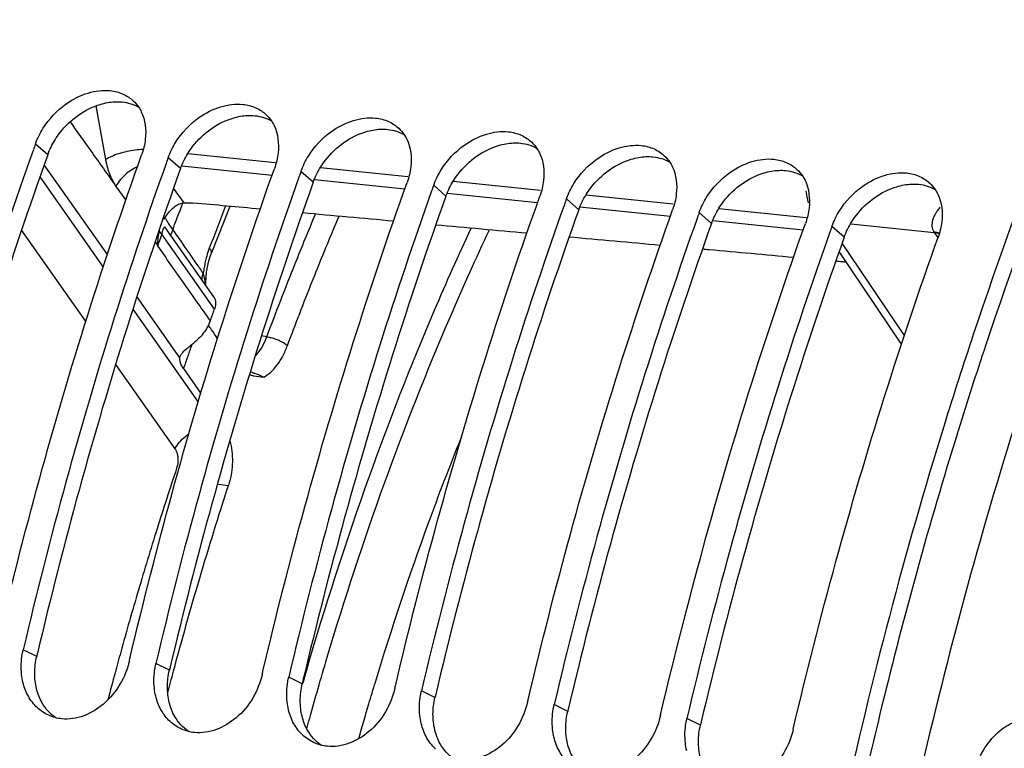
# Model space of a CAD drawing. Units: millimetres. Extents: x 0 to 1782, y 0 to 1260.
# Drawn here: x 559 to 595, y 264 to 291 of the extents above; entities that cross this region are included whole.
import ezdxf

# ---------------------------------------------------------------- set-up
doc = ezdxf.new("R2010")
doc.units = ezdxf.units.MM
doc.header["$LTSCALE"] = 98.01
doc.layers.get('0').update_dxf_attribs({"linetype": 'CONTINUOUS'})

msp = doc.modelspace()

# ---------------------------------------------------------------- linework, layer by layer
at = {"color": 9, "linetype": 'Continuous'}
for p, q in [((561.92489, 285.9344), (561.56892, 287.89155)), ((559.8103, 286.10632), (559.36205, 286.5019)), ((564.64612, 285.60602), (564.19787, 286.0016)), ((564.91345, 286.15135), (568.08943, 285.82278)), ((561.98335, 282.47244), (559.684, 285.74588)), ((564.69125, 285.71057), (567.98537, 285.36977)), ((569.74927, 285.65105), (572.92525, 285.32248)), ((559.52747, 285.29918), (561.83314, 282.01673)), ((569.48194, 285.10572), (569.03369, 285.5013)), ((569.52707, 285.21027), (572.82119, 284.86947)), ((574.58509, 285.15075), (577.76107, 284.82218)), ((564.77482, 284.35575), (564.39666, 284.89412)), ((574.31776, 284.60542), (573.86951, 285.001)), ((574.36288, 284.70997), (577.65701, 284.36917)), ((579.15358, 284.10512), (578.70533, 284.5007)), ((579.42091, 284.65045), (582.59689, 284.32188)), ((579.1987, 284.20967), (582.49283, 283.86887)), ((584.25673, 284.15015), (587.43271, 283.82158)), ((583.9894, 283.60482), (583.54114, 284.0004)), ((584.03452, 283.70937), (587.32864, 283.36857)), ((588.82522, 283.10452), (588.37696, 283.50011)), ((589.06248, 283.59557), (592.10618, 283.28068)), ((558.85568, 283.34746), (561.19343, 280.01934)), ((565.88554, 280.47962), (563.96543, 283.21723)), ((592.09122, 283.3038), (592.10618, 283.28068)), ((592.10618, 283.28068), (592.23331, 283.09159)), ((591.01423, 279.51818), (588.74911, 282.88734)), ((564.62704, 278.70877), (563.06141, 280.93767)), ((562.91359, 280.47856), (565.29134, 277.0935)), ((567.79151, 279.47486), (567.59967, 279.51321)), ((562.28439, 278.4662), (564.44609, 275.38872)), ((566.0239, 274.10417), (566.39355, 274.05228)), ((559.40809, 267.8182), (558.91557, 268.06347)), ((564.24391, 267.3179), (563.75139, 267.56317)), ((569.07973, 266.8176), (568.58721, 267.06287)), ((573.91554, 266.3173), (573.42303, 266.56257)), ((578.75136, 265.817), (578.25885, 266.06227)), ((583.58718, 265.3167), (583.09466, 265.56197))]:
    msp.add_line(p, q, dxfattribs=at)
at = {"color": 7, "linetype": 'Continuous'}
for p, q in [((562.29594, 284.9562), (562.65179, 284.44959)), ((566.43815, 284.22906), (565.77361, 282.53662)), ((564.11675, 283.41707), (564.11643, 283.41754)), ((565.86141, 280.92968), (564.1185, 283.41458)), ((563.71929, 282.92986), (563.81576, 282.79253)), ((565.71359, 282.36091), (565.77361, 282.53659)), ((590.90969, 279.20634), (588.64146, 282.58013)), ((565.56748, 281.45646), (565.57757, 281.64369)), ((565.56629, 281.37751), (565.56748, 281.45646)), ((564.62704, 278.70877), (564.63969, 278.75782)), ((564.75374, 278.31359), (565.38163, 277.40014))]:
    msp.add_line(p, q, dxfattribs=at)
for points in [[(587.42189, 284.78904), (587.45808, 284.5699), (587.51623, 284.36238)], [(564.11643, 283.41755), (564.10852, 283.42911), (564.09536, 283.44995), (564.08664, 283.46515), (564.0823, 283.4733), (564.08147, 283.47492), (564.08198, 283.47389)], [(565.6274, 282.01232), (565.66626, 282.19003), (565.71359, 282.36091)], [(565.57757, 281.64369), (565.59766, 281.82954), (565.6274, 282.01232)]]:
    msp.add_lwpolyline(points, dxfattribs=at)
for points, start_tangent, end_tangent in [([(591.6283, 341.43554), (587.12814, 338.82001), (581.88713, 335.01604), (576.80514, 330.48362), (571.92915, 325.26311), (567.29743, 319.39632), (562.94265, 312.92513), (558.89732, 305.89722), (555.19344, 298.36752), (551.85987, 290.3947), (548.92187, 282.0394), (546.40168, 273.36495), (544.31858, 264.43756), (542.6885, 255.32553), (541.52389, 246.09843), (540.83362, 236.82666), (540.62297, 227.58097), (540.89354, 218.43196), (541.64327, 209.44945), (542.86644, 200.70203), (544.55371, 192.25646), (546.6922, 184.17721), (549.26558, 176.52595), (552.25422, 169.36108), (555.63529, 162.7373), (558.3416, 158.26503)], (-0.88826039, -0.45934027), (0.54510223, -0.83836958)), ([(591.79841, 341.19223), (581.99494, 334.24721), (572.79706, 324.83746), (564.47161, 313.24069), (557.19663, 299.70126), (551.2049, 284.65589), (546.61028, 268.38668), (543.56864, 251.44783), (542.13412, 234.14084), (542.35616, 217.05487), (544.22924, 200.51119), (547.69462, 185.0423), (552.67696, 170.97575), (559.03332, 158.72383)], (-0.87112045, -0.49106941), (0.52821279, -0.84911204)), ([(609.57318, 312.7555), (607.81728, 310.0929), (599.96079, 295.74698), (593.52701, 279.55899), (592.46142, 276.24328)], (-0.56267565, -0.82667776), (-0.29582947, -0.95524077)), ([(608.31677, 306.40209), (603.68042, 297.90569), (598.30251, 285.6407), (593.88929, 272.44061), (590.66435, 259.25321)], (-0.51347347, -0.85810547), (-0.19944143, -0.97990975)), ([(559.63394, 287.06137), (560.48138, 287.96374), (561.28093, 288.36009), (562.08205, 288.44844), (562.55354, 288.32208)], (0.52853707, 0.84891022), (0.91158634, -0.41110868)), ([(562.55354, 288.32208), (562.75969, 288.2071), (562.92289, 288.07634)], (0.91158634, -0.41110868), (0.72956726, -0.68390907)), ([(562.92289, 288.07634), (563.12313, 287.84153)], (0.72956726, -0.68390907), (0.56068479, -0.82802933)), ([(563.12313, 287.84153), (563.21693, 287.68072), (563.36442, 286.67439)], (0.56068479, -0.82802933), (-0.11228851, -0.99367565)), ([(564.46976, 286.56107), (565.3172, 287.46344), (566.11674, 287.85979), (566.91787, 287.94814), (567.38936, 287.82178)], (0.52853707, 0.84891022), (0.91158634, -0.41110868)), ([(567.38936, 287.82178), (567.59551, 287.7068), (567.75871, 287.57604)], (0.91158634, -0.41110868), (0.72956726, -0.68390907)), ([(560.6279, 287.31069), (561.37969, 286.25023), (562.29587, 284.95621)], (0.57629287, -0.81724325), (0.57479295, -0.81829889)), ([(567.75871, 287.57604), (567.95895, 287.34123)], (0.72956726, -0.68390907), (0.56068479, -0.82802933)), ([(567.95895, 287.34123), (568.05275, 287.18042), (568.20024, 286.17409)], (0.56068479, -0.82802933), (-0.11228851, -0.99367565)), ([(569.30558, 286.06077), (570.15302, 286.96314), (570.95256, 287.35949), (571.75369, 287.44784), (572.22517, 287.32148)], (0.52853707, 0.84891022), (0.91158634, -0.41110868)), ([(572.22517, 287.32148), (572.43133, 287.2065), (572.59453, 287.07574)], (0.91158634, -0.41110868), (0.72956726, -0.68390907)), ([(559.48411, 286.79097), (559.63394, 287.06137)], (0.43878833, 0.89859045), (0.52853707, 0.84891022)), ([(572.59453, 287.07574), (572.79476, 286.84093)], (0.72956726, -0.68390907), (0.56068479, -0.82802933)), ([(574.1414, 285.56047), (574.98884, 286.46284), (575.78838, 286.85919), (576.58951, 286.94754), (577.06099, 286.82118)], (0.52853707, 0.84891022), (0.91158634, -0.41110868)), ([(559.36205, 286.5019), (559.48411, 286.79097)], (0.33681725, 0.94157004), (0.43878833, 0.89859045)), ([(563.36442, 286.67439), (563.23071, 286.10166)], (-0.11228851, -0.99367565), (-0.33681725, -0.94157004)), ([(572.79476, 286.84093), (572.88857, 286.68012), (573.03606, 285.67379)], (0.56068479, -0.82802933), (-0.11228851, -0.99367565)), ([(577.06099, 286.82118), (577.26715, 286.7062), (577.43035, 286.57544)], (0.91158634, -0.41110868), (0.72956726, -0.68390907)), ([(559.28628, 286.28961), (557.40005, 280.66391), (555.63717, 274.67737), (554.07975, 268.56377)], (-0.33546724, -0.94205187), (-0.22919481, -0.97338057)), ([(559.36205, 286.5019), (559.28628, 286.28961)], (-0.33681725, -0.94157004), (-0.33546724, -0.94205187)), ([(564.19787, 286.0016), (564.31993, 286.29067)], (0.33681725, 0.94157004), (0.43878833, 0.89859045)), ([(564.31993, 286.29067), (564.46976, 286.56107)], (0.43878833, 0.89859045), (0.52853707, 0.84891022)), ([(577.43035, 286.57544), (577.63058, 286.34063)], (0.72956726, -0.68390907), (0.56068479, -0.82802933)), ([(577.63058, 286.34063), (577.72439, 286.17982), (577.87188, 285.17349)], (0.56068479, -0.82802933), (-0.11228851, -0.99367565)), ([(578.97721, 285.06017), (579.82466, 285.96254), (580.6242, 286.35889), (581.42533, 286.44724), (581.89681, 286.32088)], (0.52853707, 0.84891022), (0.91158634, -0.41110868)), ([(581.89681, 286.32088), (582.10297, 286.2059), (582.26617, 286.07514)], (0.91158634, -0.41110868), (0.72956726, -0.68390907)), ([(557.97828, 268.29017), (559.50583, 274.27713), (561.26871, 280.26367), (563.23071, 286.10166)], (0.22991837, 0.97320992), (0.33681725, 0.94157004)), ([(564.19787, 286.0016), (564.1221, 285.78931)], (-0.33681725, -0.94157004), (-0.33546724, -0.94205187)), ([(568.20024, 286.17409), (568.06653, 285.60136)], (-0.11228851, -0.99367565), (-0.33681725, -0.94157004)), ([(569.15575, 285.79037), (569.30558, 286.06077)], (0.43878833, 0.89859045), (0.52853707, 0.84891022)), ([(582.26617, 286.07514), (582.4664, 285.84033)], (0.72956726, -0.68390907), (0.56068479, -0.82802933)), ([(583.81303, 284.55987), (584.66048, 285.46224), (585.46002, 285.85859), (586.26114, 285.94694), (586.73263, 285.82058)], (0.52853707, 0.84891022), (0.91158634, -0.41110868)), ([(564.1221, 285.78931), (562.23587, 280.16361), (560.47299, 274.17707), (558.91557, 268.06347)], (-0.33546724, -0.94205187), (-0.22919481, -0.97338057)), ([(562.8141, 267.78987), (564.34165, 273.77683), (566.10452, 279.76337), (568.06653, 285.60136)], (0.22991837, 0.97320992), (0.33681725, 0.94157004)), ([(569.03369, 285.5013), (569.15575, 285.79037)], (0.33681725, 0.94157004), (0.43878833, 0.89859045)), ([(573.03606, 285.67379), (572.90234, 285.10106)], (-0.11228851, -0.99367565), (-0.33681725, -0.94157004)), ([(573.99156, 285.29007), (574.1414, 285.56047)], (0.43878833, 0.89859045), (0.52853707, 0.84891022)), ([(582.4664, 285.84033), (582.56021, 285.67952), (582.7077, 284.67319)], (0.56068479, -0.82802933), (-0.11228851, -0.99367565)), ([(586.73263, 285.82058), (586.93878, 285.7056), (587.10199, 285.57484)], (0.91158634, -0.41110868), (0.72956726, -0.68390907)), ([(587.10199, 285.57484), (587.30222, 285.34003)], (0.72956726, -0.68390907), (0.56068479, -0.82802933)), ([(568.95792, 285.28901), (567.07169, 279.66331), (565.30881, 273.67677), (563.75139, 267.56317)], (-0.33546724, -0.94205187), (-0.22919481, -0.97338057)), ([(569.03369, 285.5013), (568.95792, 285.28901)], (-0.33681725, -0.94157004), (-0.33546724, -0.94205187)), ([(573.86951, 285.001), (573.99156, 285.29007)], (0.33681725, 0.94157004), (0.43878833, 0.89859045)), ([(577.87188, 285.17349), (577.73816, 284.60076)], (-0.11228851, -0.99367565), (-0.33681725, -0.94157004)), ([(587.30222, 285.34003), (587.39603, 285.17922), (587.54352, 284.17289)], (0.56068479, -0.82802933), (-0.11228851, -0.99367565)), ([(588.64885, 284.05957), (589.49629, 284.96194), (590.29584, 285.35829), (591.09696, 285.44664), (591.56845, 285.32028)], (0.52853707, 0.84891022), (0.91158634, -0.41110868)), ([(591.56845, 285.32028), (591.7746, 285.20531), (591.9378, 285.07454)], (0.91158634, -0.41110868), (0.72956726, -0.68390907)), ([(567.64991, 267.28957), (569.17747, 273.27653), (570.94034, 279.26307), (572.90234, 285.10106)], (0.22991837, 0.97320992), (0.33681725, 0.94157004)), ([(573.79374, 284.78871), (571.90751, 279.16301), (570.14463, 273.17647), (568.58721, 267.06287)], (-0.33546724, -0.94205187), (-0.22919481, -0.97338057)), ([(573.86951, 285.001), (573.79374, 284.78871)], (-0.33681725, -0.94157004), (-0.33546724, -0.94205187)), ([(578.70533, 284.5007), (578.82738, 284.78977)], (0.33681725, 0.94157004), (0.43878833, 0.89859045)), ([(578.82738, 284.78977), (578.97721, 285.06017)], (0.43878833, 0.89859045), (0.52853707, 0.84891022)), ([(591.9378, 285.07454), (592.13804, 284.83973)], (0.72956726, -0.68390907), (0.56068479, -0.82802933)), ([(592.13804, 284.83973), (592.23185, 284.67892), (592.37933, 283.67259)], (0.56068479, -0.82802933), (-0.11228851, -0.99367565)), ([(572.48573, 266.78927), (574.01328, 272.77623), (575.77616, 278.76277), (577.73816, 284.60076)], (0.22991837, 0.97320992), (0.33681725, 0.94157004)), ([(578.70533, 284.5007), (578.62956, 284.28841)], (-0.33681725, -0.94157004), (-0.33546724, -0.94205187)), ([(582.7077, 284.67319), (582.57398, 284.10046)], (-0.11228851, -0.99367565), (-0.33681725, -0.94157004)), ([(583.6632, 284.28947), (583.81303, 284.55987)], (0.43878833, 0.89859045), (0.52853707, 0.84891022)), ([(564.04126, 283.75358), (564.13379, 283.8977), (564.28882, 284.09006), (564.45376, 284.23412), (564.61795, 284.32161), (564.77482, 284.35575)], (0.51053967, 0.8598542), (0.9979863, 0.06342984)), ([(564.77482, 284.35575), (564.93779, 284.35918), (565.11129, 284.34951)], (0.9979863, 0.06342984), (0.99590467, -0.09040952)), ([(567.55027, 284.1281), (565.11129, 284.34951)], (-0.99590465, 0.09040976), (-0.99590467, 0.09040952)), ([(578.62956, 284.28841), (576.74332, 278.66271), (574.98045, 272.67617), (573.42303, 266.56257)], (-0.33546724, -0.94205187), (-0.22919481, -0.97338057)), ([(577.32155, 266.28897), (578.8491, 272.27593), (580.61198, 278.26247), (582.57398, 284.10046)], (0.22991837, 0.97320992), (0.33681725, 0.94157004)), ([(583.54114, 284.0004), (583.6632, 284.28947)], (0.33681725, 0.94157004), (0.43878833, 0.89859045)), ([(587.54352, 284.17289), (587.4098, 283.60017)], (-0.11228851, -0.99367565), (-0.33681725, -0.94157004)), ([(572.40691, 283.68721), (569.09038, 283.98829)], (-0.99590461, 0.09041023), (-0.99590464, 0.09040991)), ([(583.46538, 283.78811), (581.57914, 278.16241), (579.81627, 272.17587), (578.25885, 266.06227)], (-0.33546724, -0.94205187), (-0.22919481, -0.97338057)), ([(583.54114, 284.0004), (583.46538, 283.78811)], (-0.33681725, -0.94157004), (-0.33546724, -0.94205187)), ([(588.37696, 283.50011), (588.49902, 283.78917)], (0.33681725, 0.94157004), (0.43878833, 0.89859045)), ([(588.49902, 283.78917), (588.64885, 284.05957)], (0.43878833, 0.89859045), (0.52853707, 0.84891022)), ([(577.26354, 283.24631), (573.94701, 283.54739)], (-0.99590457, 0.0904107), (-0.9959046, 0.09041038)), ([(582.15737, 265.78867), (583.68492, 271.77563), (585.4478, 277.76217), (587.4098, 283.60017)], (0.22991837, 0.97320992), (0.33681725, 0.94157004)), ([(588.37696, 283.50011), (588.30119, 283.28781)], (-0.33681725, -0.94157004), (-0.33546724, -0.94205187)), ([(592.33106, 283.39163), (592.24562, 283.09987)], (-0.22445248, -0.97448504), (-0.33681725, -0.94157004)), ([(592.37933, 283.67259), (592.33106, 283.39163)], (-0.11228851, -0.99367565), (-0.22445248, -0.97448504)), ([(563.81576, 282.79253), (563.83507, 283.08715), (563.87913, 283.3328)], (0.01351043, 0.99990873), (0.23318015, 0.97243356)), ([(582.12017, 282.80541), (578.80364, 283.10649)], (-0.99590452, 0.09041119), (-0.99590455, 0.09041085)), ([(588.30119, 283.28781), (586.41496, 277.66211), (584.65209, 271.67557), (583.09466, 265.56197)], (-0.33546724, -0.94205187), (-0.22919481, -0.97338057)), ([(586.96332, 265.16173), (588.52074, 271.27533), (590.28362, 277.26187), (592.24562, 283.09987)], (0.22919481, 0.97338057), (0.33681725, 0.94157004)), ([(563.80614, 282.78554), (564.76699, 281.41764), (565.35775, 280.57661)], (0.57479295, -0.81829889), (0.57479295, -0.81829889)), ([(583.90214, 282.64364), (583.66028, 282.6656)], (-0.99590451, 0.09041137), (-0.99590451, 0.09041135)), ([(586.97681, 282.36451), (583.90214, 282.64364)], (-0.99590448, 0.09041165), (-0.99590451, 0.09041137)), ([(588.74347, 282.20413), (588.51691, 282.22469)], (-0.99590447, 0.09041179), (-0.99590447, 0.09041178)), ([(588.90405, 282.18955), (588.74347, 282.20413)], (-0.99590447, 0.09041181), (-0.99590447, 0.09041179)), ([(565.86106, 280.93015), (565.87723, 280.90454)], (0.57349975, -0.81920574), (0.49434923, -0.86926339)), ([(565.87723, 280.90454), (565.91309, 280.8157), (565.92542, 280.65443), (565.88554, 280.47962)], (0.49434923, -0.86926339), (-0.34603559, -0.93822139)), ([(565.35775, 280.57661), (565.57774, 280.26342)], (0.57479295, -0.81829889), (0.57479295, -0.81829889)), ([(565.57774, 280.26342), (565.72783, 280.04975)], (0.57479295, -0.81829889), (0.57479295, -0.81829889)), ([(565.72783, 280.04975), (565.80652, 280.26482), (565.88554, 280.47962)], (0.34281567, 0.93940269), (0.34603559, 0.93822139)), ([(565.72783, 280.04975), (565.62195, 279.81876), (565.4772, 279.59918), (565.30273, 279.40515)], (-0.34281567, -0.93940269), (-0.72273956, -0.69112049)), ([(565.77589, 279.72803), (565.6619, 279.89507)], (-0.56366967, 0.8260003), (-0.56367096, 0.82599943)), ([(564.91672, 279.07578), (565.06628, 279.1983), (565.30273, 279.40515)], (0.7694686, 0.63868464), (0.72273956, 0.69112049)), ([(565.9948, 279.40724), (565.77589, 279.72803)], (-0.56366726, 0.82600195), (-0.56366967, 0.8260003)), ([(564.84979, 279.01926), (564.91672, 279.07578)], (0.75748458, 0.65285305), (0.7694686, 0.63868464)), ([(564.75374, 278.31359), (564.67265, 278.45541), (564.62961, 278.58964), (564.62704, 278.70877)], (-0.56646835, 0.8240835), (0.15613365, 0.98773594)), ([(564.63966, 278.75783), (564.69578, 278.86101), (564.84979, 279.01926)], (0.3337609, 0.94265777), (0.75748458, 0.65285305)), ([(567.67656, 277.99553), (567.31832, 278.04256), (567.15968, 278.09456)], (-0.99878588, 0.04926223), (-0.92654384, 0.3761868)), ([(603.95902, 174.02916), (599.83791, 185.15789), (596.80981, 197.38036), (594.94057, 210.43071), (594.27087, 224.0251), (594.81525, 237.86782), (596.56189, 251.65781), (599.47278, 265.09511), (603.48463, 277.88745)], (-0.40420498, 0.91466843), (0.34408123, 0.93893989)), ([(592.46142, 276.24328), (588.77043, 262.22314), (585.85293, 244.87499), (584.63217, 227.81615), (585.00562, 211.2316), (586.93787, 195.2062), (590.42451, 180.03425), (595.36487, 166.2665), (601.38318, 154.65304)], (-0.29582947, -0.95524077), (0.52417117, -0.85161293)), ([(566.44184, 275.68975), (566.47076, 275.57725), (566.52714, 275.20926), (566.53295, 274.82079), (566.48729, 274.42585), (566.39355, 274.05228)], (0.27421843, -0.96166743), (-0.30865259, -0.95117484)), ([(571.74378, 266.88122), (573.68152, 272.68459), (574.85592, 275.75102)], (0.29059897, 0.95684494), (0.37231904, 0.92810481)), ([(564.39115, 267.27752), (566.39355, 274.05228)], (0.25846842, 0.96601971), (0.30865259, 0.95117484)), ([(558.88342, 267.90651), (558.91557, 268.06347)], (0.17187844, 0.98511817), (0.22919481, 0.97338057)), ([(558.90783, 266.87683), (558.8588, 267.16185), (558.88342, 267.90651)], (-0.2304875, 0.97307529), (0.17187844, 0.98511817)), ([(562.78423, 267.66323), (561.83989, 266.08219), (560.32, 265.54246), (560.07499, 265.58945)], (-0.22919481, -0.97338057), (-0.96354822, 0.26753472)), ([(562.78423, 267.66323), (562.8141, 267.78987)], (0.22919481, 0.97338057), (0.22991837, 0.97320992)), ([(563.74365, 266.37653), (563.69462, 266.66155), (563.71924, 267.40621)], (-0.2304875, 0.97307529), (0.17187844, 0.98511817)), ([(563.71924, 267.40621), (563.75139, 267.56317)], (0.17187844, 0.98511817), (0.22919481, 0.97338057)), ([(564.28595, 266.882), (564.39115, 267.27752)], (0.25561542, 0.96677855), (0.25846842, 0.96601971)), ([(567.62005, 267.16293), (567.64991, 267.28957)], (0.22919481, 0.97338057), (0.22991837, 0.97320992)), ([(559.42637, 265.95353), (559.10434, 266.3652), (558.90783, 266.87683)], (-0.73074785, 0.68264747), (-0.2304875, 0.97307529)), ([(564.18231, 266.48769), (564.28595, 266.882)], (0.25277801, 0.9675243), (0.25561542, 0.96677855)), ([(567.62005, 267.16293), (566.67571, 265.58189), (565.15582, 265.04216), (564.9108, 265.08915)], (-0.22919481, -0.97338057), (-0.96354822, 0.26753472)), ([(568.57947, 265.87623), (568.53044, 266.16125), (568.55506, 266.90591)], (-0.2304875, 0.97307529), (0.17187844, 0.98511817)), ([(568.55506, 266.90591), (568.58721, 267.06287)], (0.17187844, 0.98511817), (0.22919481, 0.97338057)), ([(571.14117, 264.82833), (571.50624, 266.08875), (571.74378, 266.88122)], (0.27275009, 0.96208492), (0.29059897, 0.95684494)), ([(572.45586, 266.66263), (571.51153, 265.08159), (569.99164, 264.54186), (569.74662, 264.58885)], (-0.22919481, -0.97338057), (-0.96354822, 0.26753472)), ([(572.45586, 266.66263), (572.48573, 266.78927)], (0.22919481, 0.97338057), (0.22991837, 0.97320992)), ([(573.39088, 266.40561), (573.42303, 266.56257)], (0.17187844, 0.98511817), (0.22919481, 0.97338057)), ([(564.26219, 265.45323), (563.94016, 265.8649), (563.74365, 266.37653)], (-0.73074785, 0.68264747), (-0.2304875, 0.97307529)), ([(573.41529, 265.37593), (573.36626, 265.66095), (573.39088, 266.40561)], (-0.2304875, 0.97307529), (0.17187844, 0.98511817)), ([(577.29168, 266.16233), (576.34735, 264.58129), (574.82746, 264.04156), (574.58244, 264.08855)], (-0.22919481, -0.97338057), (-0.96354822, 0.26753472)), ([(577.29168, 266.16233), (577.32155, 266.28897)], (0.22919481, 0.97338057), (0.22991837, 0.97320992)), ([(559.84794, 265.67183), (559.62037, 265.79878), (559.42637, 265.95353)], (-0.91099789, 0.41241101), (-0.73074785, 0.68264747)), ([(569.098, 264.95293), (568.77598, 265.3646), (568.57947, 265.87623)], (-0.73074785, 0.68264747), (-0.2304875, 0.97307529)), ([(578.25111, 264.87563), (578.20208, 265.16065), (578.2267, 265.90531)], (-0.2304875, 0.97307529), (0.17187844, 0.98511817)), ([(578.2267, 265.90531), (578.25885, 266.06227)], (0.17187844, 0.98511817), (0.22919481, 0.97338057)), ([(582.1275, 265.66203), (582.15737, 265.78867)], (0.22919481, 0.97338057), (0.22991837, 0.97320992)), ([(560.07499, 265.58945), (559.84794, 265.67183)], (-0.96354822, 0.26753472), (-0.91099789, 0.41241101)), ([(564.68376, 265.17153), (564.45619, 265.29848), (564.26219, 265.45323)], (-0.91099789, 0.41241101), (-0.73074785, 0.68264747)), ([(582.1275, 265.66203), (581.18316, 264.08099), (579.66327, 263.54126), (579.41826, 263.58825)], (-0.22919481, -0.97338057), (-0.96354822, 0.26753472)), ([(583.06252, 265.40501), (583.09466, 265.56197)], (0.17187844, 0.98511817), (0.22919481, 0.97338057)), ([(594.83765, 258.70862), (594.608, 258.76037), (594.04307, 259.12418), (593.59303, 259.77889), (593.30194, 260.6604), (593.19828, 261.68243), (593.2922, 262.74493), (593.57451, 263.7439), (594.01758, 264.58156), (594.57803, 265.1759), (595.20101, 265.46874)], (-0.99221832, 0.12451029), (0.97965787, 0.20067502)), ([(564.9108, 265.08915), (564.68376, 265.17153)], (-0.96354822, 0.26753472), (-0.91099789, 0.41241101)), ([(573.93382, 264.45263), (573.61179, 264.8643), (573.41529, 265.37593)], (-0.73074785, 0.68264747), (-0.2304875, 0.97307529)), ([(583.08693, 264.37533), (583.03789, 264.66035), (583.06252, 265.40501)], (-0.2304875, 0.97307529), (0.17187844, 0.98511817)), ([(586.96332, 265.16173), (586.01898, 263.58069), (584.49909, 263.04096), (584.25408, 263.08795)], (-0.22919481, -0.97338057), (-0.96354822, 0.26753472)), ([(569.51958, 264.67123), (569.292, 264.79818), (569.098, 264.95293)], (-0.91099789, 0.41241101), (-0.73074785, 0.68264747)), ([(578.76964, 263.95233), (578.44761, 264.364), (578.25111, 264.87563)], (-0.73074785, 0.68264747), (-0.2304875, 0.97307529)), ([(569.74662, 264.58885), (569.51958, 264.67123)], (-0.96354822, 0.26753472), (-0.91099789, 0.41241101))]:
    msp.add_spline(points, degree=3, dxfattribs=dict(at, start_tangent=start_tangent, end_tangent=end_tangent))
at = {"color": 3, "linetype": 'Continuous'}
for points, start_tangent, end_tangent in [([(610.09687, 312.40265), (608.14998, 309.46069), (600.35908, 295.23141), (593.98049, 279.1781), (592.98294, 276.07966)], (-0.56544699, -0.82478464), (-0.29691006, -0.95490545)), ([(561.99374, 288.01277), (562.52372, 288.03486), (563.12297, 287.84412)], (0.98460536, 0.17479213), (0.86627288, -0.49957111)), ([(560.25244, 286.90829), (560.925, 287.55541), (561.72311, 287.9479), (561.99374, 288.01277)], (0.60985074, 0.79251629), (0.98460536, 0.17479213)), ([(565.08825, 286.40799), (565.76082, 287.05511), (566.55893, 287.4476), (566.82956, 287.51247)], (0.60985074, 0.79251629), (0.98460536, 0.17479213)), ([(566.82956, 287.51247), (567.35954, 287.53456), (567.95879, 287.34382)], (0.98460536, 0.17479213), (0.86627288, -0.49957111)), ([(569.92407, 285.90769), (570.59664, 286.55481), (571.39475, 286.9473), (571.66538, 287.01217)], (0.60985074, 0.79251629), (0.98460536, 0.17479213)), ([(571.66538, 287.01217), (572.19536, 287.03426), (572.79461, 286.84352)], (0.98460536, 0.17479213), (0.86627288, -0.49957111)), ([(559.8103, 286.10632), (560.07897, 286.65852)], (0.33681725, 0.94157004), (0.52918757, 0.84850487)), ([(560.07897, 286.65852), (560.25244, 286.90829)], (0.52918757, 0.84850487), (0.60985074, 0.79251629)), ([(564.91479, 286.15822), (565.08825, 286.40799)], (0.52918757, 0.84850487), (0.60985074, 0.79251629)), ([(574.75989, 285.40739), (575.43246, 286.05451), (576.23057, 286.447), (576.5012, 286.51187)], (0.60985074, 0.79251629), (0.98460536, 0.17479213)), ([(576.5012, 286.51187), (577.03118, 286.53396), (577.63043, 286.34322)], (0.98460536, 0.17479213), (0.86627288, -0.49957111)), ([(559.8103, 286.10632), (557.86474, 280.31724), (556.11664, 274.38087), (554.60041, 268.43783)], (-0.33681725, -0.94157004), (-0.22988238, -0.97321842)), ([(564.64612, 285.60602), (564.91479, 286.15822)], (0.33681725, 0.94157004), (0.52918757, 0.84850487)), ([(569.75061, 285.65792), (569.92407, 285.90769)], (0.52918757, 0.84850487), (0.60985074, 0.79251629)), ([(579.59571, 284.90709), (580.26828, 285.55421), (581.06639, 285.9467), (581.33702, 286.01157)], (0.60985074, 0.79251629), (0.98460536, 0.17479213)), ([(581.33702, 286.01157), (581.86699, 286.03366), (582.46625, 285.84292)], (0.98460536, 0.17479213), (0.86627288, -0.49957111)), ([(564.64612, 285.60602), (562.70056, 279.81694), (560.95246, 273.88057), (559.43623, 267.93753)], (-0.33681725, -0.94157004), (-0.22988238, -0.97321842)), ([(569.48194, 285.10572), (569.75061, 285.65792)], (0.33681725, 0.94157004), (0.52918757, 0.84850487)), ([(584.43153, 284.40679), (585.1041, 285.05391), (585.9022, 285.4464), (586.17284, 285.51127)], (0.60985074, 0.79251629), (0.98460536, 0.17479213)), ([(586.17284, 285.51127), (586.70281, 285.53336), (587.30207, 285.34262)], (0.98460536, 0.17479213), (0.86627288, -0.49957111)), ([(574.31776, 284.60542), (574.58643, 285.15762)], (0.33681725, 0.94157004), (0.52918757, 0.84850487)), ([(574.58643, 285.15762), (574.75989, 285.40739)], (0.52918757, 0.84850487), (0.60985074, 0.79251629)), ([(569.48194, 285.10572), (567.53638, 279.31664), (565.78828, 273.38027), (564.27205, 267.43723)], (-0.33681725, -0.94157004), (-0.22988238, -0.97321842)), ([(579.42225, 284.65732), (579.59571, 284.90709)], (0.52918757, 0.84850487), (0.60985074, 0.79251629)), ([(589.26735, 283.90649), (589.93991, 284.55361), (590.73802, 284.9461), (591.00865, 285.01097)], (0.60985074, 0.79251629), (0.98460536, 0.17479213)), ([(591.00865, 285.01097), (591.53863, 285.03306), (592.13789, 284.84232)], (0.98460536, 0.17479213), (0.86627288, -0.49957111)), ([(574.31776, 284.60542), (572.3722, 278.81634), (570.6241, 272.87997), (569.10787, 266.93693)], (-0.33681725, -0.94157004), (-0.22988238, -0.97321842)), ([(579.15358, 284.10512), (579.42225, 284.65732)], (0.33681725, 0.94157004), (0.52918757, 0.84850487)), ([(579.15358, 284.10512), (577.20802, 278.31604), (575.45991, 272.37967), (573.94369, 266.43663)], (-0.33681725, -0.94157004), (-0.22988238, -0.97321842)), ([(583.9894, 283.60482), (584.25807, 284.15702)], (0.33681725, 0.94157004), (0.52918757, 0.84850487)), ([(584.25807, 284.15702), (584.43153, 284.40679)], (0.52918757, 0.84850487), (0.60985074, 0.79251629)), ([(589.09388, 283.65672), (589.26735, 283.90649)], (0.52918757, 0.84850487), (0.60985074, 0.79251629)), ([(583.9894, 283.60482), (582.04384, 277.81574), (580.29573, 271.87937), (578.77951, 265.93633)], (-0.33681725, -0.94157004), (-0.22988238, -0.97321842)), ([(588.82522, 283.10452), (589.09388, 283.65672)], (0.33681725, 0.94157004), (0.52918757, 0.84850487)), ([(588.82522, 283.10452), (586.87966, 277.31544), (585.13155, 271.37907), (583.61532, 265.43603)], (-0.33681725, -0.94157004), (-0.22988238, -0.97321842)), ([(592.94475, 275.95667), (590.18769, 265.97741)], (-0.29615739, -0.95513915), (-0.23672474, -0.97157676)), ([(592.98294, 276.07966), (592.94475, 275.95667)], (-0.29691006, -0.95490545), (-0.29615739, -0.95513915)), ([(559.43623, 267.93753), (559.40809, 267.8182)], (-0.22988238, -0.97321842), (-0.22919481, -0.97338057)), ([(559.33692, 267.21131), (559.40809, 267.8182)], (0.00047989, 0.99999988), (0.22919481, 0.97338057)), ([(559.40164, 266.6454), (559.35305, 266.92401), (559.33692, 267.21131)], (-0.23212685, 0.97268552), (0.00047989, 0.99999988)), ([(564.17274, 266.71101), (564.24391, 267.3179)], (0.00047989, 0.99999988), (0.22919481, 0.97338057)), ([(564.27205, 267.43723), (564.24391, 267.3179)], (-0.22988238, -0.97321842), (-0.22919481, -0.97338057)), ([(569.10787, 266.93693), (569.07973, 266.8176)], (-0.22988238, -0.97321842), (-0.22919481, -0.97338057)), ([(560.09965, 265.58324), (559.60002, 266.13368), (559.40164, 266.6454)], (-0.82327705, 0.56763976), (-0.23212685, 0.97268552)), ([(564.23746, 266.1451), (564.18886, 266.42371), (564.17274, 266.71101)], (-0.23212685, 0.97268552), (0.00047989, 0.99999988)), ([(569.00856, 266.21071), (569.07973, 266.8176)], (0.00047989, 0.99999988), (0.22919481, 0.97338057)), ([(564.93547, 265.08294), (564.43584, 265.63338), (564.23746, 266.1451)], (-0.82327705, 0.56763976), (-0.23212685, 0.97268552)), ([(569.07327, 265.6448), (569.02468, 265.92341), (569.00856, 266.21071)], (-0.23212685, 0.97268552), (0.00047989, 0.99999988)), ([(573.84438, 265.71041), (573.91554, 266.3173)], (0.00047989, 0.99999988), (0.22919481, 0.97338057)), ([(573.94369, 266.43663), (573.91554, 266.3173)], (-0.22988238, -0.97321842), (-0.22919481, -0.97338057)), ([(578.6802, 265.21011), (578.75136, 265.817)], (0.00047989, 0.99999988), (0.22919481, 0.97338057)), ([(578.77951, 265.93633), (578.75136, 265.817)], (-0.22988238, -0.97321842), (-0.22919481, -0.97338057)), ([(590.18769, 265.97741), (589.26497, 261.98625), (586.37345, 244.78442), (585.16426, 227.87243), (585.53516, 211.4311), (587.45162, 195.54065), (590.05252, 183.58108)], (-0.23672474, -0.97157676), (0.25580219, -0.96672914)), ([(569.77129, 264.58264), (569.27166, 265.13308), (569.07327, 265.6448)], (-0.82327705, 0.56763976), (-0.23212685, 0.97268552)), ([(573.90909, 265.1445), (573.8605, 265.42311), (573.84438, 265.71041)], (-0.23212685, 0.97268552), (0.00047989, 0.99999988)), ([(583.61532, 265.43603), (583.58718, 265.3167)], (-0.22988238, -0.97321842), (-0.22919481, -0.97338057)), ([(574.60711, 264.08234), (574.10748, 264.63278), (573.90909, 265.1445)], (-0.82327705, 0.56763976), (-0.23212685, 0.97268552)), ([(578.74491, 264.6442), (578.69632, 264.92281), (578.6802, 265.21011)], (-0.23212685, 0.97268552), (0.00047989, 0.99999988)), ([(583.51601, 264.70981), (583.58718, 265.3167)], (0.00047989, 0.99999988), (0.22919481, 0.97338057)), ([(583.58073, 264.1439), (583.53214, 264.42251), (583.51601, 264.70981)], (-0.23212685, 0.97268552), (0.00047989, 0.99999988)), ([(579.44292, 263.58204), (578.9433, 264.13248), (578.74491, 264.6442)], (-0.82327705, 0.56763976), (-0.23212685, 0.97268552))]:
    msp.add_spline(points, degree=3, dxfattribs=dict(at, start_tangent=start_tangent, end_tangent=end_tangent))
at = {"color": 9, "linetype": 'Continuous'}
for points, start_tangent, end_tangent in [([(563.28759, 286.30003), (562.9942, 286.27787), (562.68881, 286.22586), (562.39614, 286.14756)], (-0.99968368, -0.02515024), (-0.95211235, -0.30574839)), ([(562.39614, 286.14756), (562.13571, 286.0482), (561.92489, 285.9344)], (-0.95211235, -0.30574839), (-0.83655347, -0.5478853)), ([(562.29587, 284.95621), (562.23783, 285.06627), (562.17804, 285.17191), (562.12301, 285.28428), (562.07293, 285.40296), (562.02785, 285.52788), (561.98795, 285.65872), (561.95355, 285.79457), (561.92489, 285.9344)], (-0.57479514, 0.81829735), (-0.17894708, 0.9838587)), ([(563.08038, 285.67422), (562.93613, 285.59948), (562.68137, 285.42142)], (-0.90843905, -0.41801734), (-0.76746195, -0.6410945)), ([(562.46521, 285.20606), (562.29594, 284.9562)], (-0.6413371, -0.76725923), (-0.46756225, -0.88396015)), ([(562.68137, 285.42142), (562.46521, 285.20606)], (-0.76746195, -0.6410945), (-0.6413371, -0.76725923)), ([(564.36748, 283.38773), (564.62912, 284.0821)], (0.35006444, 0.93672562), (0.3551311, 0.93481651)), ([(564.62912, 284.0821), (564.73164, 284.35112)], (0.3551311, 0.93481651), (0.35710233, 0.93406527)), ([(566.28988, 284.24323), (565.69584, 282.69846)], (-0.36475682, -0.93110282), (-0.35311342, -0.93558052)), ([(592.31739, 284.19739), (592.22562, 284.07989), (592.15219, 283.96857)], (-0.64370391, -0.76527464), (-0.51257467, -0.85864265)), ([(564.1322, 283.73342), (564.1101, 283.78709)], (-0.43178645, 0.90197586), (-0.33281824, 0.942991)), ([(564.36748, 283.38773), (564.2081, 283.61464), (564.1322, 283.73342)], (-0.60937402, 0.79288291), (-0.43178645, 0.90197586)), ([(568.82466, 282.14148), (569.56509, 283.94575)], (0.37213695, 0.92817783), (0.38719658, 0.92199718)), ([(569.58221, 281.83117), (570.42134, 283.86781)], (0.3723938, 0.92807481), (0.38954316, 0.92100821)), ([(592.05579, 283.7644), (592.0235, 283.6277), (592.02147, 283.50552), (592.04545, 283.39786), (592.09122, 283.3038)], (-0.32045576, -0.94726348), (0.53420463, -0.8453552)), ([(592.15219, 283.96857), (592.12199, 283.9152), (592.05579, 283.7644)], (-0.51257467, -0.85864265), (-0.32045576, -0.94726348)), ([(563.99939, 283.36342), (563.97248, 283.25037)], (-0.34139306, -0.93992062), (-0.18830676, -0.98211026)), ([(564.12309, 283.42138), (564.07276, 283.46707), (564.00816, 283.38538), (563.99939, 283.36342)], (-0.49985934, 0.8661066), (-0.34139306, -0.93992062)), ([(564.36747, 283.38772), (564.31613, 283.24753), (564.30925, 283.20195)], (-0.4646364, -0.88550156), (-0.09420123, -0.99555318)), ([(564.54817, 283.12743), (564.36748, 283.38773)], (-0.5702089, 0.82149973), (-0.57027004, 0.82145729)), ([(569.65775, 266.65135), (569.98056, 267.75458), (572.07915, 274.13686), (574.48963, 280.23989), (575.90002, 283.37195)], (0.27629674, 0.96107237), (0.42591931, 0.90476115)), ([(573.90337, 280.44848), (575.23007, 283.43284)], (0.39205154, 0.91994326), (0.42050989, 0.90728796)), ([(563.94157, 283.15283), (563.89062, 283.01498), (563.83537, 282.86504)], (-0.34719827, -0.93779175), (-0.34526224, -0.93850625)), ([(563.96541, 283.21718), (563.87913, 283.3328)], (-0.75161875, 0.6595978), (-0.24928502, 0.96843016)), ([(563.96543, 283.21723), (563.94157, 283.15283)], (-0.34766776, -0.93761779), (-0.34719827, -0.93779175)), ([(563.97248, 283.25037), (563.96543, 283.21724)], (-0.18830676, -0.98211026), (-0.23423588, -0.97217979)), ([(564.73755, 282.85456), (564.54817, 283.12743)], (-0.5701493, 0.8215411), (-0.5702089, 0.82149973)), ([(592.09122, 283.3038), (592.29099, 283.25777)], (0.9937638, -0.11150563), (0.93846281, -0.34538031)), ([(592.10618, 283.28068), (592.28625, 283.24138)], (0.99377204, -0.11143215), (0.94707409, -0.32101507)), ([(563.83537, 282.86504), (563.80614, 282.78554)], (-0.34526224, -0.93850625), (-0.34476788, -0.93868797)), ([(565.22316, 282.15472), (564.92257, 282.58794), (564.73755, 282.85456)], (-0.57000319, 0.82164248), (-0.5701493, 0.8215411)), ([(565.69584, 282.69846), (565.60015, 282.40756), (565.57327, 282.3075)], (-0.35310447, -0.9355839), (-0.24629888, -0.96919392)), ([(565.77227, 282.53734), (565.77693, 282.54882), (565.69584, 282.69846)], (0.47218431, 0.88149984), (-0.72633383, 0.6873421)), ([(565.57327, 282.3075), (565.52715, 282.10319), (565.49145, 281.89424)], (-0.24629888, -0.96919392), (-0.14254301, -0.98978861)), ([(565.47757, 281.78795), (565.22316, 282.15472)], (-0.56991188, 0.82170582), (-0.57000319, 0.82164248)), ([(567.79151, 279.47486), (568.82466, 282.14148)], (0.35047091, 0.93657362), (0.37213695, 0.92817783)), ([(565.47757, 281.78794), (565.4255, 281.64442), (565.4176, 281.56172)], (-0.46497859, -0.88532193), (0.01333707, -0.99991106)), ([(565.49145, 281.89424), (565.47757, 281.78795)], (-0.14254301, -0.98978861), (-0.11643982, -0.99319775)), ([(565.51425, 281.65711), (565.47757, 281.78797)], (-0.2385227, 0.97113692), (-0.29890359, 0.95428332)), ([(565.52995, 281.58756), (565.51425, 281.65711)], (-0.20099021, 0.97959325), (-0.2385227, 0.97113692)), ([(565.54316, 281.51575), (565.52995, 281.58756)], (-0.16111454, 0.98693571), (-0.20099021, 0.97959325)), ([(569.44308, 281.48286), (569.58221, 281.83117)], (0.36950315, 0.92922948), (0.3723938, 0.92807481)), ([(565.5614, 281.36721), (565.54316, 281.51575)], (-0.0835166, 0.99650639), (-0.16111454, 0.98693571)), ([(568.54388, 279.15224), (569.44308, 281.48286)], (0.35047098, 0.93657359), (0.36950315, 0.92922948)), ([(569.0958, 266.81302), (569.3991, 267.85778), (571.49512, 274.29118), (573.90337, 280.44848)], (0.27456807, 0.96156767), (0.39205154, 0.91994326)), ([(567.36828, 278.7681), (567.46532, 278.87459), (567.64672, 279.14692), (567.79151, 279.47486)], (0.71316613, 0.70099506), (0.33341702, 0.94277945)), ([(567.79152, 279.47488), (567.95284, 279.44315), (568.124, 279.38937), (568.28932, 279.31848), (568.43368, 279.23695), (568.54388, 279.15224)], (0.99175656, -0.12813639), (0.73013747, -0.68330028)), ([(565.0605, 279.19353), (564.9842, 278.97648), (564.90762, 278.75742)], (-0.3324408, -0.94312412), (-0.32921119, -0.94425632)), ([(567.67656, 277.99553), (567.93134, 278.18301), (568.16625, 278.4447), (568.37294, 278.77162), (568.54388, 279.15224)], (0.87049791, 0.49217211), (0.35044637, 0.9365828)), ([(564.90762, 278.75742), (564.75374, 278.31359)], (-0.32921119, -0.94425632), (-0.32593755, -0.9453913)), ([(567.67656, 277.99553), (567.56696, 278.05168), (567.41019, 278.11368), (567.30979, 278.14886), (567.19309, 278.18939), (567.18947, 278.19068)], (-0.8569321, 0.5154293), (-0.94217335, 0.33512591)), ([(564.44609, 275.38872), (564.60914, 275.62695), (564.8253, 275.84232), (564.95044, 275.93794)], (0.47662698, 0.87910564), (0.82024617, 0.57201068)), ([(564.44609, 275.38872), (564.49425, 275.30214), (564.52927, 275.19908), (564.54971, 275.08375), (564.55462, 274.96146), (564.54382, 274.83714), (564.50595, 274.67811)], (0.57480693, -0.81828906), (-0.31591137, -0.9487887)), ([(564.50595, 274.67811), (563.79183, 272.46843), (563.11267, 270.23399), (562.46905, 267.9766)], (-0.31591269, -0.94878827), (-0.2659113, -0.9639975)), ([(562.46905, 267.9766), (562.2625, 267.21936)], (-0.2659113, -0.9639975), (-0.26040252, -0.96550014)), ([(562.2625, 267.21936), (562.00249, 266.24107)], (-0.26040252, -0.96550014), (-0.25332157, -0.96738213)), ([(569.35333, 265.57392), (569.65775, 266.65135)], (0.2675143, 0.96355389), (0.27629674, 0.96107237)), ([(569.24553, 265.18316), (569.35333, 265.57392)], (0.26434571, 0.96442799), (0.2675143, 0.96355389))]:
    msp.add_spline(points, degree=3, dxfattribs=dict(at, start_tangent=start_tangent, end_tangent=end_tangent))

doc.saveas('drawing.dxf')
